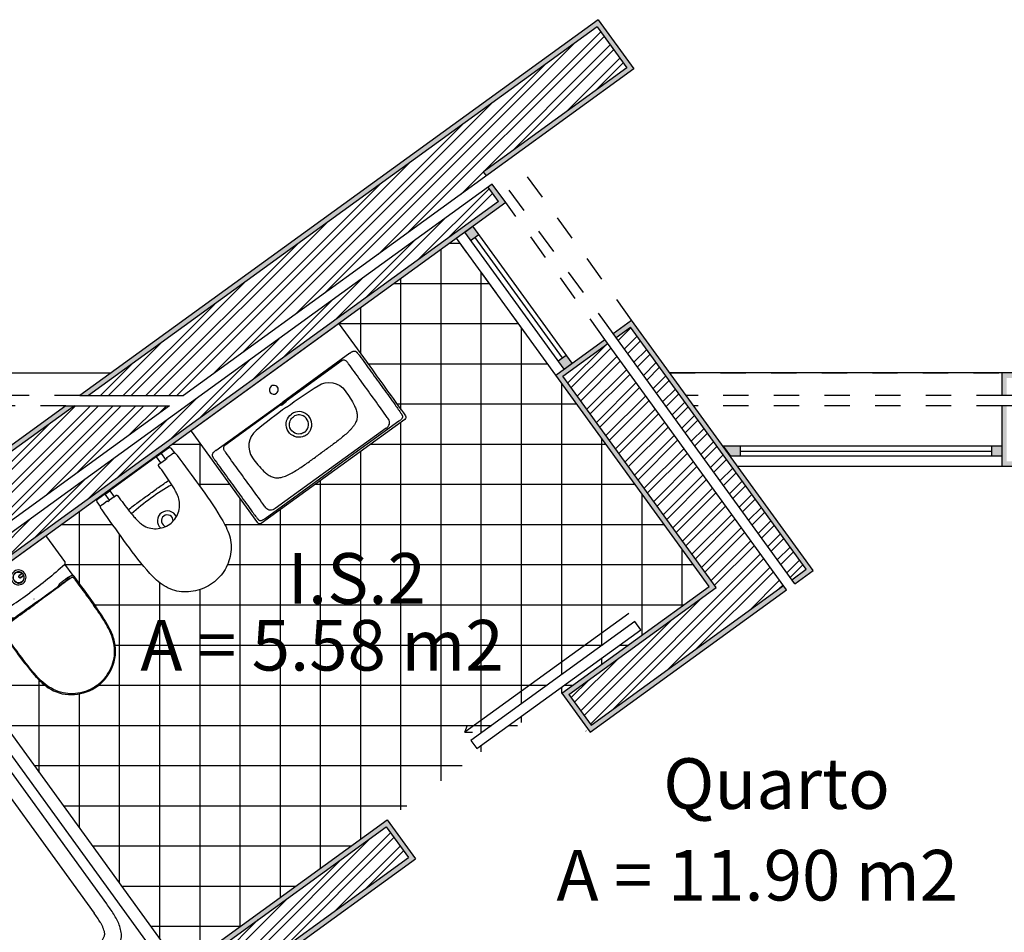
# Model space of a CAD drawing. Units: millimetres. Extents: x 0 to 43.4, y 0 to 27.1.
# Drawn here: x 21.7 to 25.6, y 21.2 to 24.9 of the extents above; entities that cross this region are included whole.
import ezdxf

# ---------------------------------------------------------------- set-up
doc = ezdxf.new("R2010")
doc.units = ezdxf.units.MM
doc.linetypes.add('HIDDEN2', pattern=[4.7625, 3.175, -1.5875])
for name, color, linetype, transparency in [('Hatch', 6, 'Continuous', 0.15), ('Invisibilidades', 1, 'HIDDEN2', 0.5), ('Pavimento', 104, 'Continuous', 0.5)]:
    doc.layers.add(name, color=color, linetype=linetype, transparency=transparency)
for name, color, linetype in [('Janelas 100', 130, 'Continuous'), ('Portas 100', 30, 'Continuous'), ('Sanitarios', 170, 'Continuous'), ('TEXTO', 5, 'Continuous'), ('Vistas', 10, 'Continuous')]:
    doc.layers.add(name, color=color, linetype=linetype)
doc.layers.add('Paredes', color=2, linetype='Continuous', lineweight=30)
doc.styles.get("Standard").update_dxf_attribs({"font": 'arial.ttf'})
pattern_1 = [(0, (0, 0), (0, 6.985), [5.08, -1.905]), (90, (0, 0), (-6.985, 4e-16), [5.08, -1.905])]
pattern_2 = [(45, (0, 0), (-0.04490128, 0.04490128), []), (45, (0, 0.03175), (-0.04490128, 0.04490128), [])]

# ---------------------------------------------------------------- blocks, each defined once
blk = doc.blocks.new('lavatorio casa siza')
at = {"transparency": 33554636}
blk.add_lwpolyline([(-0.0017, 0.8584, -0.198988), (-0.0008, 0.8605, -0.198836), (0.0013, 0.8614), (0.2248, 0.8614, 0.000004), (0.4482, 0.8614, -0.414073), (0.4582, 0.8514), (0.4591, 0.1505, -0.414073), (0.4491, 0.1405), (0.0022, 0.1405, -0.198836), (0.0001, 0.1414, -0.198988), (-0.0008, 0.1435)], format="xyb", close=True, dxfattribs=at)
for points in [[(0.1189, 0.8277, -0.001588), (0.1189, 0.8313, -0.012971), (0.119, 0.8349, -0.017614), (0.1193, 0.8383, -0.030971), (0.12, 0.8416, -0.036905), (0.121, 0.8445, -0.043686), (0.1224, 0.8473, -0.017681), (0.1232, 0.8483, -0.024221), (0.124, 0.8493, -0.021107), (0.1245, 0.8498, -0.035148), (0.1252, 0.8503, -0.047983), (0.1261, 0.8509, -0.015779), (0.1271, 0.8512, -0.008528), (0.128, 0.8516, -0.007855), (0.1289, 0.8518, -0.01578), (0.1308, 0.8523, -0.015209), (0.1327, 0.8527, -0.017643), (0.1353, 0.853, -0.008863), (0.1379, 0.8532, -0.008949), (0.1431, 0.8533, -0.001455), (0.1483, 0.8534, -0.002795), (0.1883, 0.8535, 0.000589), (0.2283, 0.8535)], [(0.2283, 0.8535, 0.000146), (0.3088, 0.8535, -0.001206), (0.3893, 0.8534, 0.00119), (0.4108, 0.8533, -0.016193), (0.4322, 0.8527, -0.007821), (0.4354, 0.8524, -0.023685), (0.4386, 0.8519, -0.020458), (0.4403, 0.8515, -0.029755), (0.442, 0.851, -0.0238), (0.4432, 0.8504, -0.025911), (0.4443, 0.8497, -0.091347), (0.4464, 0.8477, -0.036356), (0.4478, 0.8453)], [(0.4478, 0.8453, -0.060071), (0.4493, 0.8414, -0.030488), (0.45, 0.8373, -0.022996), (0.4503, 0.8326, -0.004923), (0.4503, 0.8278)], [(0.1317, 0.7968, 0.121223), (0.1272, 0.7924, 0.075849), (0.1247, 0.7866)], [(0.2292, 0.7997, -0.000117), (0.1893, 0.7997, 0.001781), (0.1495, 0.7995, -0.000167), (0.1452, 0.7995, 0.007399), (0.1409, 0.7994, 0.056374), (0.1362, 0.7987, 0.068521), (0.1317, 0.7968)], [(0.4432, 0.7709, 0.169804), (0.4372, 0.7906, 0.237466), (0.4198, 0.7994, 0.000675), (0.4108, 0.7994, -0.000063), (0.4017, 0.7994, 0.000083), (0.3155, 0.7995, -0.000015), (0.2292, 0.7997)], [(0.1449, 0.5004, -0.014798), (0.1493, 0.651, -0.396844), (0.2292, 0.7263)], [(0.2292, 0.7263, -0.014536), (0.2638, 0.7253, -0.032265), (0.2981, 0.7211, -0.026983), (0.3151, 0.7169, -0.055242), (0.3312, 0.71, -0.075532), (0.345, 0.6992, -0.070735), (0.3551, 0.6848)], [(0.3551, 0.6848, -0.034463), (0.3596, 0.6742, -0.021596), (0.3629, 0.6631, -0.017038), (0.3654, 0.6518, -0.010955), (0.3672, 0.6403, -0.016099), (0.3696, 0.6172, -0.007943), (0.3709, 0.5939, -0.009431), (0.3718, 0.5472, -0.000305), (0.3718, 0.5004)], [(0.2743, 0.5234, 0.346764), (0.2174, 0.5496, 0.346775), (0.1785, 0.5004)], [(0.1228, 0.507, 0.015519), (0.1225, 0.5037, 0.011381), (0.1224, 0.5004)], [(0.1228, 0.5074, -0.004008), (0.1229, 0.508, -0.004677), (0.123, 0.5087)], [(0.1231, 0.5092, -0.079361), (0.1242, 0.5125, -0.607131), (0.1258, 0.5125, -0.039151), (0.1262, 0.5115, -0.015239), (0.1265, 0.5105, -0.017131), (0.1268, 0.5091, -0.010575), (0.127, 0.5077, -0.020732), (0.1274, 0.504, -0.015214), (0.1275, 0.5004)], [(0.1232, 0.5084, -0.049692), (0.1239, 0.5044, -0.020929), (0.1241, 0.5004)], [(0.1246, 0.5133, -0.148786), (0.1249, 0.5134, -0.122615), (0.1252, 0.5132, -0.05021), (0.1254, 0.5131, -0.028076), (0.1255, 0.5129, -0.02838), (0.1257, 0.5127, -0.016383), (0.1258, 0.5125)], [(0.212, 0.534, 0.13745), (0.1969, 0.5201, 0.139183), (0.1913, 0.5004)], [(0.263, 0.5174, 0.198653), (0.2409, 0.5363, 0.199171), (0.212, 0.534)], [(0.2671, 0.5004, 0.059024), (0.266, 0.5091, 0.058922), (0.263, 0.5174)], [(0.2799, 0.5004, 0.058971), (0.2785, 0.5122, 0.058976), (0.2743, 0.5234)], [(0.1228, 0.4938, -0.015519), (0.1225, 0.4971, -0.011381), (0.1224, 0.5004)], [(0.1228, 0.4933, 0.004008), (0.1229, 0.4927, 0.004677), (0.123, 0.4921)], [(0.1231, 0.4915, 0.079361), (0.1242, 0.4883, 0.607131), (0.1258, 0.4883, 0.039151), (0.1262, 0.4892, 0.015239), (0.1265, 0.4902, 0.017131), (0.1268, 0.4916, 0.010575), (0.127, 0.4931, 0.020732), (0.1274, 0.4967, 0.015214), (0.1275, 0.5004)], [(0.1232, 0.4924, 0.049692), (0.1239, 0.4963, 0.020929), (0.1241, 0.5004)], [(0.1246, 0.4874, 0.148786), (0.1249, 0.4874, 0.122615), (0.1252, 0.4875, 0.05021), (0.1254, 0.4876, 0.028076), (0.1255, 0.4878, 0.02838), (0.1257, 0.488, 0.016383), (0.1258, 0.4883)], [(0.1449, 0.5004, 0.014798), (0.1493, 0.3497, 0.396844), (0.2292, 0.2744)], [(0.2743, 0.4774, -0.346764), (0.2174, 0.4511, -0.346775), (0.1785, 0.5004)], [(0.212, 0.4667, -0.13745), (0.1969, 0.4806, -0.139183), (0.1913, 0.5004)], [(0.263, 0.4833, -0.198653), (0.2409, 0.4645, -0.199171), (0.212, 0.4667)], [(0.2671, 0.5004, -0.059024), (0.266, 0.4916, -0.058922), (0.263, 0.4833)], [(0.2799, 0.5004, -0.058971), (0.2785, 0.4885, -0.058976), (0.2743, 0.4774)], [(0.3551, 0.316, 0.034463), (0.3596, 0.3266, 0.021596), (0.3629, 0.3376, 0.017038), (0.3654, 0.349, 0.010955), (0.3672, 0.3604, 0.016099), (0.3696, 0.3836, 0.007943), (0.3709, 0.4068, 0.009431), (0.3718, 0.4536, 0.000305), (0.3718, 0.5004)], [(0.2292, 0.2744, 0.014536), (0.2638, 0.2754, 0.032265), (0.2981, 0.2796, 0.026983), (0.3151, 0.2838, 0.055242), (0.3312, 0.2907, 0.075532), (0.345, 0.3016, 0.070735), (0.3551, 0.316)], [(0.1317, 0.2039, -0.121223), (0.1272, 0.2083, -0.075849), (0.1247, 0.2142)], [(0.2292, 0.2011, 0.000117), (0.1893, 0.2011, -0.001781), (0.1495, 0.2012, 0.000167), (0.1452, 0.2012, -0.007399), (0.1409, 0.2013, -0.056374), (0.1362, 0.202, -0.068521), (0.1317, 0.2039)], [(0.4432, 0.2299, -0.169804), (0.4372, 0.2102, -0.237466), (0.4198, 0.2014, -0.000675), (0.4108, 0.2013, 0.000063), (0.4017, 0.2013, -0.000083), (0.3155, 0.2012, 0.000015), (0.2292, 0.2011)], [(0.1197, 0.1743, 0.001588), (0.1198, 0.1707, 0.012971), (0.1199, 0.1671, 0.017614), (0.1202, 0.1637, 0.030971), (0.1208, 0.1604, 0.036905), (0.1219, 0.1574, 0.043686), (0.1233, 0.1547, 0.017681), (0.124, 0.1537, 0.024221), (0.1248, 0.1527, 0.021107), (0.1254, 0.1521, 0.035148), (0.1261, 0.1516, 0.047983), (0.127, 0.1511, 0.015779), (0.128, 0.1507, 0.008528), (0.1289, 0.1504, 0.007855), (0.1298, 0.1501, 0.01578), (0.1317, 0.1496, 0.015209), (0.1336, 0.1493, 0.017643), (0.1362, 0.149, 0.008863), (0.1387, 0.1488, 0.008949), (0.144, 0.1486, 0.001455), (0.1492, 0.1486, 0.002795), (0.1892, 0.1484, -0.000589), (0.2292, 0.1485)], [(0.2292, 0.1485, -0.000146), (0.3097, 0.1485, 0.001206), (0.3902, 0.1486, -0.00119), (0.4117, 0.1486, 0.016193), (0.4331, 0.1493, 0.007821), (0.4363, 0.1496, 0.023685), (0.4395, 0.15, 0.020458), (0.4412, 0.1504, 0.029755), (0.4428, 0.151, 0.0238), (0.4441, 0.1516, 0.025911), (0.4452, 0.1523, 0.091347), (0.4472, 0.1542, 0.036356), (0.4487, 0.1566)], [(0.4487, 0.1566, 0.060071), (0.4501, 0.1606, 0.030488), (0.4508, 0.1647, 0.022996), (0.4511, 0.1694, 0.004923), (0.4512, 0.1742)]]:
    blk.add_lwpolyline(points, format="xyb", dxfattribs=at)
for points in [[(0.1189, 0.8277), (0.1199, 0.5004)], [(0.4503, 0.8278), (0.4512, 0.5004)], [(0.1247, 0.7866), (0.1247, 0.5133)], [(0.4432, 0.7709), (0.4432, 0.2299)], [(0.1197, 0.1743), (0.1199, 0.5004)], [(0.1247, 0.4874), (0.1247, 0.2142)], [(0.4512, 0.1742), (0.4512, 0.5004)]]:
    blk.add_lwpolyline(points, dxfattribs=at)
at = {"transparency": 33554636, "extrusion": (0.025123, 0, 0.999684)}
blk.add_lwpolyline([(0.5004, -0.0775, 1), (0.5004, -0.0425, 1)], format="xyb", close=True, dxfattribs=at)
blk = doc.blocks.new('banheira casa siza 2')
at = {"transparency": 33554636}
for points in [[(0.7522, 1.7006, 0.198923), (0.7516, 1.702, 0.198905), (0.7502, 1.7026, -0.056976), (0.7502, 1.7026, -0.064232), (0.7502, 1.7026), (0.0042, 1.7026, 0.414214), (0.0022, 1.7006), (0.0022, 0.0046, 0.414214), (0.0042, 0.0026), (0.7502, 0.0026, -0.064232), (0.7502, 0.0026, -0.056976), (0.7502, 0.0026, 0.198905), (0.7516, 0.0032, 0.198923), (0.7522, 0.0046, 0.063143), (0.7522, 0.0046, 0.050827), (0.7522, 0.0046, 0.04917), (0.7522, 0.0046, 0.030862), (0.7522, 0.0046, 0.030724), (0.7522, 0.0046, 0.018897), (0.7522, 0.0046, 0.019078), (0.7522, 0.0046, 0.012379), (0.7522, 0.0046)], [(0.3553, 0.8526, 1), (0.4492, 0.8526, 1)], [(0.3672, 0.8526, 1), (0.4372, 0.8526, 1)]]:
    blk.add_lwpolyline(points, format="xyb", close=True, dxfattribs=at)
for points in [[(0.1019, 1.5576, -0.222055), (0.134, 1.6253, -0.173857), (0.2072, 1.6518)], [(0.2072, 1.6518, -0.000791), (0.3047, 1.6519, 0.000042), (0.4022, 1.6519)], [(0.4022, 1.6519, -0.000009), (0.4997, 1.6519, -0.000636), (0.5972, 1.6518)], [(0.5972, 1.6518, -0.003418), (0.6109, 1.6516, -0.014717), (0.6245, 1.651, -0.020075), (0.638, 1.6495, -0.03252), (0.6513, 1.6465, -0.090716), (0.6755, 1.6343, -0.113491), (0.6928, 1.6137)], [(0.6928, 1.6137, -0.050322), (0.698, 1.6003, -0.033234), (0.7009, 1.5863, -0.02512), (0.7021, 1.572, -0.007374), (0.7024, 1.5576)], [(0.1017, 1.4694, -0.00027), (0.1018, 1.5135, -0.001025), (0.1019, 1.5576)], [(0.4022, 1.5103, 0.001657), (0.3536, 1.5101, 0.015821), (0.3051, 1.5082, 0.02373), (0.2568, 1.5025, 0.058683), (0.2103, 1.4891, 0.057045), (0.1891, 1.4772, 0.060527), (0.1714, 1.4607, 0.067577), (0.1584, 1.4403, 0.039368), (0.15, 1.4176, 0.034513), (0.1451, 1.3938, 0.017906), (0.1427, 1.3697, 0.012776), (0.1417, 1.3454, 0.004098), (0.1416, 1.3211)], [(0.4022, 1.5103, -0.001655), (0.4508, 1.5101, -0.015822), (0.4994, 1.5082, -0.023735), (0.5477, 1.5025, -0.058677), (0.5942, 1.4891, -0.057045), (0.6153, 1.4772, -0.060526), (0.6331, 1.4607, -0.067575), (0.646, 1.4403, -0.039368), (0.6544, 1.4176, -0.034512), (0.6594, 1.3938, -0.017902), (0.6618, 1.3697, -0.012782), (0.6628, 1.3454, -0.004117), (0.6629, 1.3211)], [(0.23, 1.422, -0.072529), (0.2712, 1.4359, -0.029064), (0.3147, 1.4413, -0.014677), (0.3584, 1.4429, -0.001676), (0.4022, 1.4431)], [(0.4022, 1.4431, -0.002125), (0.4513, 1.4429, -0.01941), (0.5002, 1.4405, -0.014189), (0.5246, 1.4377, -0.034719), (0.5485, 1.4326, -0.022219), (0.5601, 1.4286, -0.01508), (0.5714, 1.4239, -0.01203), (0.5769, 1.4212, -0.055354), (0.582, 1.4178, -0.053605), (0.5862, 1.4134, -0.046321), (0.5894, 1.4082)], [(0.2032, 1.3211, -0.007246), (0.2036, 1.3485, -0.027645), (0.2059, 1.3758, -0.055018), (0.2127, 1.4026, -0.187337), (0.23, 1.422)], [(0.5894, 1.4082, -0.041013), (0.5936, 1.398, -0.022843), (0.5965, 1.3873, -0.018965), (0.5985, 1.3764, -0.012487), (0.5997, 1.3654, -0.017122), (0.601, 1.3433, -0.005551), (0.6012, 1.3211)], [(0.4022, 0.8176, -1), (0.4022, 0.8876)], [(0.4022, 0.8876, -1), (0.4022, 0.8176)], [(0.4022, 0.195, -0.001657), (0.3536, 0.1952, -0.015821), (0.3051, 0.197, -0.02373), (0.2568, 0.2027, -0.058683), (0.2103, 0.2162, -0.057045), (0.1891, 0.2281, -0.060527), (0.1714, 0.2446, -0.067577), (0.1584, 0.2649, -0.039368), (0.15, 0.2877, -0.034513), (0.1451, 0.3114, -0.017906), (0.1427, 0.3356, -0.012776), (0.1417, 0.3599, -0.004098), (0.1416, 0.3842)], [(0.2032, 0.3842, 0.007246), (0.2036, 0.3568, 0.027645), (0.2059, 0.3295, 0.055018), (0.2127, 0.3026, 0.187337), (0.23, 0.2833)], [(0.4022, 0.195, 0.001655), (0.4508, 0.1952, 0.015819), (0.4993, 0.197, 0.023733), (0.5477, 0.2027, 0.058611), (0.5942, 0.2162, 0.057162), (0.6153, 0.2281, 0.060443), (0.6331, 0.2446, 0.067615), (0.646, 0.2649, 0.03939), (0.6544, 0.2877, 0.034483), (0.6594, 0.3114, 0.017907), (0.6618, 0.3356, 0.012782), (0.6628, 0.3599, 0.004117), (0.6629, 0.3842)], [(0.5894, 0.297, 0.041013), (0.5936, 0.3073, 0.022843), (0.5965, 0.318, 0.018965), (0.5985, 0.3289, 0.012487), (0.5997, 0.3399, 0.017122), (0.601, 0.362, 0.005551), (0.6012, 0.3842)], [(0.23, 0.2833, 0.072529), (0.2712, 0.2693, 0.029064), (0.3147, 0.2639, 0.014677), (0.3584, 0.2624, 0.001676), (0.4022, 0.2622)], [(0.4022, 0.2622, 0.002125), (0.4513, 0.2624, 0.01941), (0.5002, 0.2647, 0.014189), (0.5246, 0.2675, 0.034719), (0.5485, 0.2727, 0.022219), (0.5601, 0.2766, 0.01508), (0.5714, 0.2814, 0.01203), (0.5769, 0.2841, 0.055354), (0.582, 0.2875, 0.053605), (0.5862, 0.2919, 0.046321), (0.5894, 0.297)], [(0.1019, 0.1476, 0.222055), (0.134, 0.0799, 0.173857), (0.2072, 0.0535)], [(0.6928, 0.0916, 0.050322), (0.698, 0.105, 0.033234), (0.7009, 0.119, 0.02512), (0.7021, 0.1333, 0.007374), (0.7024, 0.1476)], [(0.5972, 0.0535, 0.003418), (0.6109, 0.0536, 0.014717), (0.6245, 0.0542, 0.020075), (0.638, 0.0558, 0.03252), (0.6513, 0.0588, 0.090716), (0.6755, 0.071, 0.113491), (0.6928, 0.0916)], [(0.2072, 0.0535, 0.000791), (0.3047, 0.0534, -0.000042), (0.4022, 0.0534)], [(0.4022, 0.0534, 0.000009), (0.4997, 0.0534, 0.000636), (0.5972, 0.0535)]]:
    blk.add_lwpolyline(points, format="xyb", dxfattribs=at)
for points in [[(0.7024, 1.5576), (0.7024, 0.1476)], [(0.1019, 0.1476), (0.1017, 1.4694)], [(0.1416, 1.3211), (0.1416, 0.3842)], [(0.2032, 1.3211), (0.2032, 0.3842)], [(0.6012, 1.3211), (0.6012, 0.3842)], [(0.6629, 0.3842), (0.6629, 1.3211)]]:
    blk.add_lwpolyline(points, dxfattribs=at)
blk = doc.blocks.new('sanita casa siza 2')
at = {"transparency": 33554636}
for points in [[(0.1906, 0.3663), (0.1352, 0.3663, 0.012292), (0.135, 0.3668, 0.012387), (0.1347, 0.3672, 0.138293), (0.1311, 0.3712, 0.138326), (0.1258, 0.3727), (0.005, 0.3727, 0.198919), (0.0015, 0.3712, 0.198906), (0, 0.3677), (0, 0.0059, 0.198906), (0.0015, 0.0024, 0.198919), (0.005, 0.0009), (0.1258, 0.0009, 0.138326), (0.1311, 0.0024, 0.138293), (0.1347, 0.0064, 0.012387), (0.135, 0.0068, 0.012292), (0.1352, 0.0073), (0.1909, 0.0071, 0.056076), (0.1931, 0.0063, 0.025017), (0.1955, 0.0058, 0.023304), (0.1978, 0.0056, 0.009914), (0.2002, 0.0055), (0.305, 0.0055, 0.019063), (0.4096, 0.0094, 0.009429), (0.434, 0.0117, 0.019078), (0.4583, 0.0154, 0.025591), (0.482, 0.0213, 0.034796), (0.5048, 0.0299, 0.148791), (0.5766, 0.0937, 0.138079), (0.6028, 0.1868, 0.152125), (0.5716, 0.2871, 0.160301), (0.4883, 0.3503, 0.032852), (0.4626, 0.3573, 0.019061), (0.4363, 0.3616, 0.012562), (0.4098, 0.3642, 0.006028), (0.3831, 0.3658, 0.012218), (0.2917, 0.3681, 0.000341), (0.2002, 0.3681, 0.009914), (0.1978, 0.368, 0.023304), (0.1955, 0.3678, 0.025017), (0.1931, 0.3673, 0.056076), (0.1909, 0.3665, 0.004542), (0.1908, 0.3664, 0.004847), (0.1906, 0.3663)], [(0.1352, 0.3661, -0.030607), (0.1356, 0.365, -0.030608), (0.1358, 0.3638)], [(0.1358, 0.3638, -0.013856), (0.1431, 0.2754, -0.013858), (0.1456, 0.1868)], [(0.1358, 0.3638, -0.013856), (0.1431, 0.2754, -0.013858), (0.1456, 0.1868)], [(0.1856, 0.348, -0.000916), (0.1857, 0.3529, -0.031366), (0.186, 0.3579, -0.030253), (0.1865, 0.3603, -0.049806), (0.1873, 0.3626, -0.061204), (0.1887, 0.3647, -0.090295), (0.1906, 0.3663)], [(0.1974, 0.362, 0.068254), (0.196, 0.361, 0.063681), (0.1948, 0.3596, 0.059222), (0.1941, 0.3581, 0.040426), (0.1936, 0.3564, 0.037509), (0.1933, 0.3529, 0.008782), (0.1933, 0.3494)], [(0.2111, 0.3637, 0.00169), (0.2076, 0.3637, 0.017225), (0.2042, 0.3635, 0.009778), (0.2024, 0.3633, 0.016906), (0.2007, 0.3631, 0.025107), (0.199, 0.3626, 0.045062), (0.1974, 0.362)], [(0.5804, 0.266, 0.125621), (0.5287, 0.3248, 0.105269), (0.4555, 0.3549, 0.026303), (0.416, 0.36, 0.008375), (0.3761, 0.3623, 0.010658), (0.2936, 0.364, 0.000898), (0.2111, 0.3637)], [(0.185, 0.3328, -0.078341), (0.185, 0.3331, -0.093068), (0.1852, 0.3334, -0.092974), (0.1854, 0.3336, -0.061466), (0.1857, 0.3337, -0.043668), (0.1861, 0.3338, -0.019875), (0.1864, 0.3338, -0.010973), (0.1867, 0.3338, 0.001322), (0.1871, 0.3338, 0.006661), (0.1884, 0.3338, -0.003636), (0.1897, 0.3339)], [(0.1853, 0.3013, 0.000283), (0.1853, 0.3083, 0.000184), (0.1852, 0.3153, 0.000495), (0.1851, 0.324, 0.001716), (0.185, 0.3328)], [(0.1902, 0.3492, -0.013105), (0.1917, 0.3493, -0.005612), (0.1933, 0.3494)], [(0.1912, 0.1868, 0.001626), (0.191, 0.268, 0.001634), (0.1902, 0.3492)], [(0.1902, 0.3492, -0.030442), (0.1902, 0.3492, -0.027847), (0.1902, 0.3492)], [(0.1933, 0.3494, -0.001648), (0.1941, 0.2681, -0.00164), (0.1943, 0.1868)], [(0.5992, 0.1868, 0.057519), (0.5945, 0.2275, 0.060421), (0.5804, 0.266)], [(0.0645, 0.2066, 0.236651), (0.0643, 0.207, 0.236595), (0.0638, 0.2071)], [(0.0651, 0.207, -0.138294), (0.0652, 0.2072, -0.138278), (0.0653, 0.2073)], [(0.0653, 0.2073, -0.031217), (0.0653, 0.2073, -0.03122), (0.0654, 0.2073)], [(0.0654, 0.2073, -0.05525), (0.07, 0.2078, -0.05525), (0.0746, 0.2073)], [(0.0746, 0.2073, -0.170382), (0.0748, 0.2072, -0.170382), (0.0748, 0.207)], [(0.0758, 0.207, 0.137722), (0.0756, 0.2069, 0.137098), (0.0755, 0.2066)], [(0.0761, 0.2071, 0.096697), (0.076, 0.2071, 0.095195), (0.0758, 0.207)], [(0.0724, 0.1885, 0.137411), (0.0746, 0.1904, 0.137411), (0.0754, 0.1932)], [(0.1358, 0.0098, 0.013856), (0.1431, 0.0982, 0.013858), (0.1456, 0.1868)], [(0.1358, 0.0098, 0.013856), (0.1431, 0.0982, 0.013858), (0.1456, 0.1868)], [(0.1912, 0.1868, -0.001626), (0.191, 0.1056, -0.001634), (0.1902, 0.0243)], [(0.1933, 0.0242, 0.001648), (0.1941, 0.1055, 0.00164), (0.1943, 0.1868)], [(0.5992, 0.1868, -0.057519), (0.5945, 0.1461, -0.060421), (0.5804, 0.1076)], [(0.5804, 0.1076, -0.125621), (0.5287, 0.0487, -0.105269), (0.4555, 0.0187, -0.026303), (0.416, 0.0136, -0.008375), (0.3761, 0.0113, -0.010658), (0.2936, 0.0096, -0.000898), (0.2111, 0.0099)], [(0.1853, 0.0723, -0.000283), (0.1853, 0.0653, -0.000184), (0.1852, 0.0583, -0.000495), (0.1851, 0.0495, -0.001716), (0.185, 0.0408)], [(0.185, 0.0408, 0.078341), (0.185, 0.0405, 0.093068), (0.1852, 0.0402, 0.092974), (0.1854, 0.04, 0.061466), (0.1857, 0.0398, 0.043668), (0.1861, 0.0398, 0.019875), (0.1864, 0.0397, 0.010973), (0.1867, 0.0397, -0.001322), (0.1871, 0.0397, -0.006661), (0.1884, 0.0397, 0.003636), (0.1897, 0.0397)], [(0.1352, 0.0074, 0.030607), (0.1356, 0.0086, 0.030608), (0.1358, 0.0098)], [(0.1856, 0.0256, 0.000916), (0.1857, 0.0206, 0.031366), (0.186, 0.0157, 0.030253), (0.1865, 0.0133, 0.049806), (0.1873, 0.0109, 0.061204), (0.1887, 0.0089, 0.090295), (0.1906, 0.0073)], [(0.1902, 0.0243, 0.013105), (0.1917, 0.0242, 0.005612), (0.1933, 0.0242)], [(0.1902, 0.0243, 0.030442), (0.1902, 0.0243, 0.027847), (0.1902, 0.0243)], [(0.1906, 0.0073, 0.004847), (0.1908, 0.0072, 0.004542), (0.1909, 0.0071)], [(0.1974, 0.0116, -0.068254), (0.196, 0.0126, -0.063681), (0.1948, 0.0139, -0.059222), (0.1941, 0.0155, -0.040426), (0.1936, 0.0172, -0.037509), (0.1933, 0.0207, -0.008782), (0.1933, 0.0242)], [(0.2111, 0.0099, -0.00169), (0.2076, 0.0099, -0.017225), (0.2042, 0.0101, -0.009778), (0.2024, 0.0102, -0.016906), (0.2007, 0.0105, -0.025107), (0.199, 0.0109, -0.045062), (0.1974, 0.0116)]]:
    blk.add_lwpolyline(points, format="xyb", dxfattribs=at)
for points in [[(0.1358, 0.3638), (0.1358, 0.3638), (0.1358, 0.3638)], [(0.185, 0.3328), (0.185, 0.3328), (0.185, 0.3328), (0.185, 0.3328), (0.185, 0.3328), (0.185, 0.3328), (0.185, 0.3328), (0.185, 0.3328), (0.185, 0.3328)], [(0.185, 0.3328), (0.185, 0.3328), (0.185, 0.3328)], [(0.1856, 0.348), (0.1856, 0.3412), (0.1856, 0.3345)], [(0.1853, 0.3013), (0.1853, 0.3013), (0.1853, 0.3013)], [(0.1853, 0.3013), (0.1906, 0.2926)], [(0.0646, 0.1932), (0.0645, 0.2066)], [(0.0651, 0.207), (0.0651, 0.1933)], [(0.0663, 0.2085), (0.0663, 0.2085), (0.0663, 0.2085)], [(0.07, 0.2091), (0.07, 0.2091), (0.07, 0.2091)], [(0.0737, 0.2085), (0.0737, 0.2085), (0.0737, 0.2085)], [(0.0748, 0.1933), (0.0748, 0.207)], [(0.0755, 0.2066), (0.0754, 0.1932)], [(0.0406, 0.1868), (0.0406, 0.1868), (0.0406, 0.1868)], [(0.0411, 0.1868), (0.0411, 0.1868), (0.0411, 0.1868)], [(0.048, 0.1882), (0.048, 0.1882), (0.048, 0.1882)], [(0.048, 0.1854), (0.048, 0.1854), (0.048, 0.1854)], [(0.092, 0.1882), (0.092, 0.1882), (0.092, 0.1882)], [(0.092, 0.1854), (0.092, 0.1854), (0.092, 0.1854)], [(0.1758, 0.1868), (0.1756, 0.1868)], [(0.1758, 0.1868), (0.1756, 0.1868)], [(0.1853, 0.0723), (0.1906, 0.081)], [(0.185, 0.0408), (0.185, 0.0408), (0.185, 0.0408), (0.185, 0.0408), (0.185, 0.0408), (0.185, 0.0408), (0.185, 0.0408), (0.185, 0.0408), (0.185, 0.0408)], [(0.185, 0.0408), (0.185, 0.0408), (0.185, 0.0408)], [(0.1853, 0.0723), (0.1853, 0.0723), (0.1853, 0.0723)], [(0.1856, 0.0256), (0.1856, 0.0323), (0.1856, 0.0391)]]:
    blk.add_lwpolyline(points, dxfattribs=at)
for points in [[(0.0405, 0.1868, 1), (0.0995, 0.1868, 1)], [(0.0926, 0.1868, 1), (0.0476, 0.1868, 1)]]:
    blk.add_lwpolyline(points, format="xyb", close=True, dxfattribs=at)
at = {"transparency": 33554636, "extrusion": (0, 0, -1)}
for centre, radius, start, end in [((-0.07, 0.1868), 0.0212, 243, 73.0821), ((-0.07, 0.1868), 0.0212, 106.8531, 243), ((-0.07, 0.1933), 0.00484, 180, 0)]:
    blk.add_arc(centre, radius, start, end, dxfattribs=at)
at = {"transparency": 33554636}
blk.add_arc((0.07, 0.1933), 0.00542, 180.4075, 297, dxfattribs=at)
blk = doc.blocks.new('bide casa siza')
at = {"transparency": 33554636}
blk.add_lwpolyline([(0.5349, 0.1849, -0.102076), (0.5202, 0.113, -0.107232), (0.4777, 0.0534, -0.060549), (0.4477, 0.0322, -0.051407), (0.4136, 0.0181, -0.037029), (0.3777, 0.0102, -0.015901), (0.341, 0.0061, -0.022475), (0.1935, 0.0011, 0.002955), (0.0458, 0.002, -0.000121), (0.0447, 0.002, -0.000937), (0.0436, 0.002, -0.007503), (0.0402, 0.002, -0.033308), (0.0368, 0.0024, -0.026983), (0.0352, 0.0027, -0.046658), (0.0336, 0.0034, -0.05769), (0.0322, 0.0043, -0.06556), (0.031, 0.0055), (0.0081, 0.0055, -0.414214), (0.0011, 0.0125), (0.0011, 0.0484), (-0.0013, 0.0484), (-0.0013, 0.0714), (0.0011, 0.0714), (0.0011, 0.2984), (-0.0013, 0.2984), (-0.0013, 0.3214), (0.0011, 0.3214), (0.0011, 0.3575, -0.414214), (0.0081, 0.3645), (0.0312, 0.3645, -0.064523), (0.0324, 0.3657, -0.053673), (0.0338, 0.3665, -0.04314), (0.0354, 0.3671, -0.02502), (0.037, 0.3674, -0.031178), (0.0403, 0.3677, -0.007301), (0.0436, 0.3678, -0.000937), (0.0447, 0.3678, -0.000121), (0.0458, 0.3678, 0.002955), (0.1935, 0.3686, -0.022475), (0.341, 0.3636, -0.015901), (0.3777, 0.3596, -0.037029), (0.4136, 0.3517, -0.051407), (0.4477, 0.3376, -0.060549), (0.4777, 0.3163, -0.107232), (0.5202, 0.2567, -0.102076), (0.5349, 0.1849)], format="xyb", close=True, dxfattribs=at)
for points in [[(0.0029, 0.3214), (0.0319, 0.3214), (0.0319, 0.3295), (0.0319, 0.3295), (0.0319, 0.3295), (0.0292, 0.3297), (0.0292, 0.3297), (0.0292, 0.3297), (0.0292, 0.3297), (0.0292, 0.3297, -0.003611), (0.0292, 0.3297, -0.004231), (0.0292, 0.3297, -0.009817), (0.0292, 0.3297, -0.012133), (0.0292, 0.3297, -0.038618), (0.0291, 0.3297, -0.036672), (0.0291, 0.3297, -0.022673), (0.029, 0.3298, -0.0205), (0.029, 0.3298, -0.087772), (0.0289, 0.33, -0.061012), (0.0288, 0.3302, -0.025826), (0.0288, 0.3303, -0.022542), (0.0288, 0.3304), (0.0291, 0.3532, -0.001987), (0.0291, 0.3561, -0.022053), (0.0293, 0.359, -0.017785), (0.0296, 0.3605, -0.029948), (0.0299, 0.3619, -0.037547), (0.0305, 0.3633, -0.05303), (0.0312, 0.3645)], [(0.0029, 0.0714), (0.0316, 0.0714), (0.0313, 0.0789, -0.024618), (0.0314, 0.0795, -0.024855), (0.0314, 0.0801, -0.012515), (0.0315, 0.0804, -0.012565), (0.0315, 0.0806, -0.012702), (0.0316, 0.0809, -0.012744), (0.0317, 0.0812, -0.025388), (0.032, 0.0818, -0.025485), (0.0323, 0.0823, -0.012873), (0.0324, 0.0825, -0.012878), (0.0326, 0.0828, -0.012819), (0.0328, 0.083, -0.01281), (0.033, 0.0832, -0.025529), (0.0334, 0.0836, -0.025416), (0.0339, 0.084, -0.025283), (0.0344, 0.0843, -0.025085), (0.0349, 0.0845, -0.012432), (0.0352, 0.0846, -0.012373), (0.0355, 0.0847, -0.012396), (0.0358, 0.0848, -0.012332), (0.0361, 0.0849, -0.024965), (0.0367, 0.085, -0.025266), (0.0373, 0.085, 0.002196), (0.0751, 0.0852, 0.00854), (0.1129, 0.0862, 0.006218), (0.1318, 0.0873, 0.011169), (0.1507, 0.089, 0.007291), (0.1601, 0.0902, 0.011625), (0.1694, 0.0917, 0.014835), (0.1786, 0.0938, 0.031699), (0.1877, 0.0967, 0.152272), (0.231, 0.1316, 0.146044), (0.2476, 0.1849, 0.146044), (0.231, 0.2382, 0.152272), (0.1877, 0.273, 0.031699), (0.1786, 0.2759, 0.014835), (0.1694, 0.278, 0.011625), (0.1601, 0.2796, 0.007291), (0.1507, 0.2808, 0.011169), (0.1318, 0.2825, 0.006218), (0.1129, 0.2835, 0.00854), (0.0751, 0.2846, 0.002196), (0.0373, 0.2848, -0.025266), (0.0367, 0.2848, -0.024965), (0.0361, 0.2849, -0.012332), (0.0358, 0.2849, -0.012396), (0.0355, 0.285, -0.012373), (0.0352, 0.2851, -0.012432), (0.0349, 0.2852, -0.025085), (0.0344, 0.2855, -0.025283), (0.0339, 0.2858, -0.025416), (0.0334, 0.2861, -0.025529), (0.033, 0.2865, -0.01281), (0.0328, 0.2867, -0.012819), (0.0326, 0.287, -0.012878), (0.0324, 0.2872, -0.012873), (0.0323, 0.2875, -0.025485), (0.032, 0.288, -0.025388), (0.0317, 0.2885, -0.012744), (0.0316, 0.2888, -0.012702), (0.0315, 0.2891, -0.012565), (0.0315, 0.2894, -0.012515), (0.0314, 0.2897, -0.024855), (0.0314, 0.2903, -0.024618), (0.0313, 0.2908), (0.0316, 0.2984), (0.0029, 0.2984)], [(0.1066, 0.086, -0.021342), (0.1046, 0.1354, 0.000693), (0.1047, 0.185, 0.000678), (0.1046, 0.2344, -0.02112), (0.1065, 0.2838)], [(0.1266, 0.2828, 0.026451), (0.1214, 0.1849, 0.026613), (0.1266, 0.087)], [(0.2395, 0.2232, 0.478601), (0.1922, 0.1849, 0.478601), (0.2396, 0.1469)], [(0.2458, 0.2031, 0.630334), (0.2083, 0.185, 0.630334), (0.2459, 0.1672)], [(0.031, 0.0055, -0.048866), (0.0303, 0.0068, -0.03387), (0.0298, 0.0081, -0.026988), (0.0295, 0.0095, -0.016175), (0.0293, 0.0109, -0.020171), (0.0291, 0.0137, -0.001875), (0.0291, 0.0166), (0.0288, 0.0394, -0.022542), (0.0288, 0.0395, -0.025826), (0.0288, 0.0396, -0.061012), (0.0289, 0.0398, -0.087772), (0.029, 0.0399, -0.0205), (0.029, 0.04, -0.022673), (0.0291, 0.04, -0.036672), (0.0291, 0.04, -0.038618), (0.0292, 0.04, -0.012133), (0.0292, 0.0401, -0.009817), (0.0292, 0.0401, -0.004231), (0.0292, 0.0401, -0.003611), (0.0292, 0.0401), (0.0292, 0.0401), (0.0292, 0.0401), (0.0292, 0.0401), (0.0292, 0.0401), (0.0319, 0.0402), (0.0319, 0.0402), (0.0319, 0.0484), (0.0029, 0.0484)]]:
    blk.add_lwpolyline(points, format="xyb", dxfattribs=at)
for points in [[(0.0029, 0.3214), (0.0029, 0.2984)], [(0.0316, 0.2984), (0.0319, 0.3214)], [(0.0319, 0.3295), (0.0319, 0.3295), (0.0319, 0.3295), (0.0319, 0.3295), (0.0319, 0.3295)], [(0.0029, 0.0484), (0.0029, 0.0714)], [(0.0316, 0.0714), (0.0319, 0.0484)], [(0.0319, 0.0402), (0.0319, 0.0402), (0.0319, 0.0402), (0.0319, 0.0402), (0.0319, 0.0402)]]:
    blk.add_lwpolyline(points, dxfattribs=at)

msp = doc.modelspace()

# ---------------------------------------------------------------- hatches: boundary and pattern name
at = {"layer": 'Hatch', "ltscale": 0.02, "transparency": 33554636}
h = msp.add_hatch(dxfattribs=at)
h.set_pattern_fill('STEEL', color=256, scale=0.02)
h.set_pattern_definition(pattern_2)
h.paths.add_polyline_path([(10.9585, 17.8976), (12.8326, 18.0459), (12.8153, 18.2652), (11.1631, 18.1344, -0.287803), (13.6732, 22.552), (14.7229, 23.0757), (14.6467, 23.2835), (13.575, 22.749, 0.300549)])
h.paths.add_polyline_path([(10.8598, 17.7794), (12.9731, 17.9466), (12.9692, 17.9965), (12.8573, 17.9876), (12.8557, 18.0076), (10.9223, 17.8546, -0.302757), (13.5571, 22.7848), (14.6328, 23.3213), (14.6086, 23.3875), (13.5259, 22.8475, 0.306544)])
h.paths.add_polyline_path([(16.7955, 19.4512), (16.9258, 19.5457), (16.0428, 22.9288), (15.8977, 22.8909)])
h.paths.add_polyline_path([(14.6518, 19.1814), (13.0057, 21.4514), (12.8843, 21.3633), (14.6184, 18.9719), (15.7621, 19.8013), (15.8283, 19.6207), (15.9593, 19.6992), (15.8346, 20.0391)])
h.paths.add_polyline_path([(19.03, 21.0716), (19.6288, 20.2458), (19.7502, 20.3339), (19.1514, 21.1596), (20.4513, 22.1022), (20.4924, 22.0455), (22.2628, 23.3293), (21.888, 23.3293), (17.6, 20.2199), (17.6255, 20.0531)])
h.paths.add_polyline_path([(15.6345, 23.8992), (15.6526, 23.8299), (16.9116, 24.4579), (16.9004, 24.5306)])
h.paths.add_polyline_path([(15.6629, 23.7904), (15.7197, 23.5728), (16.9531, 24.188), (16.918, 24.4163)])
h.paths.add_polyline_path([(17.1145, 23.4393), (17.1145, 23.3693), (19.4793, 23.3693), (19.4793, 23.4393)])
h.paths.add_polyline_path([(19.4793, 23.1093), (19.4793, 23.3293), (17.0945, 23.3293), (17.0945, 23.3093), (16.9657, 23.3093), (16.9657, 23.1093)])
h.paths.add_polyline_path([(23.515, 24.2373), (23.5032, 24.2535), (24.0701, 24.6646), (23.9527, 24.8265), (21.9432, 23.3693), (22.318, 23.3693)])
at = {"layer": 'Hatch', "ltscale": 0.025, "transparency": 33554648}
h = msp.add_hatch(dxfattribs=at)
h.set_pattern_fill('AR-SAND', color=256, scale=0.0003)
h.paths.add_polyline_path([(23.9527, 24.8265), (24.0701, 24.6646), (23.5032, 24.2535), (23.515, 24.2373), (24.0981, 24.6602), (23.9572, 24.8545), (21.9091, 23.3693), (21.9432, 23.3693)])
h = msp.add_hatch(dxfattribs=at)
h.set_pattern_fill('AR-SAND', color=256, scale=0.0003)
h.paths.add_polyline_path([(23.235, 21.5391), (23.1235, 21.693), (21.7043, 20.6639), (20.7063, 22.0401), (23.5913, 24.1321), (23.5385, 24.205), (23.5223, 24.1932), (23.5634, 24.1365), (20.6784, 22.0446), (21.6999, 20.6359), (23.1191, 21.665), (23.2071, 21.5436), (20.2452, 19.3958), (20.1571, 19.5172), (21.5784, 20.5479), (20.5159, 22.0132), (20.4997, 22.0014), (21.5505, 20.5523), (20.1292, 19.5217), (20.2407, 19.3679)])
h.paths.add_polyline_path([(19.03, 21.0716), (17.6255, 20.0531), (17.6, 20.2199), (21.888, 23.3293), (21.854, 23.3293), (17.5784, 20.2289), (17.6107, 20.0177), (19.0256, 21.0436), (19.6243, 20.2179), (19.7782, 20.3294), (19.1794, 21.1552), (20.4469, 22.0743), (20.4762, 22.0338), (20.4924, 22.0455), (20.4513, 22.1022), (19.1514, 21.1596), (19.7502, 20.3339), (19.6288, 20.2458)])
h.paths.add_polyline_path([(16.0571, 22.9532), (15.8733, 22.9052), (16.7835, 19.4178), (16.9486, 19.5376)])
h.paths.add_polyline_path([(15.8977, 22.8909), (16.0428, 22.9288), (16.9258, 19.5457), (16.7955, 19.4512)], flags=16)
h.paths.add_polyline_path([(19.4993, 23.4593), (17.0945, 23.4593), (17.0945, 23.3693), (17.1145, 23.3693), (17.1145, 23.4393), (19.4793, 23.4393), (19.4793, 23.3693), (19.4993, 23.3693)])
h.paths.add_polyline_path([(19.4993, 23.3293), (19.4793, 23.3293), (19.4793, 23.1093), (16.9657, 23.1093), (16.9657, 23.3093), (17.0945, 23.3093), (17.0945, 23.3293), (16.9457, 23.3293), (16.9457, 23.0893), (19.4993, 23.0893)])
h.paths.add_polyline_path([(16.9751, 24.1765), (16.9368, 24.4257), (16.918, 24.4163), (16.9531, 24.188), (15.7197, 23.5728), (15.6629, 23.7904), (15.6456, 23.7817), (15.7093, 23.5452)])
at = {"layer": 'Hatch', "ltscale": 0.02, "transparency": 33554636}
h = msp.add_hatch(dxfattribs=at)
h.set_pattern_fill('STEEL', color=256, scale=0.02)
h.set_pattern_definition(pattern_2)
h.paths.add_polyline_path([(23.5634, 24.1365), (23.5223, 24.1932), (20.5159, 22.0132), (21.5784, 20.5479), (20.1571, 19.5172), (20.2452, 19.3958), (23.2071, 21.5436), (23.1191, 21.665), (21.6999, 20.6359), (20.6784, 22.0446)])
at = {"layer": 'Hatch', "ltscale": 0.025, "transparency": 33554648}
h = msp.add_hatch(dxfattribs=at)
h.set_pattern_fill('AR-SAND', color=256, scale=0.0003)
h.paths.add_polyline_path([(24.806, 22.6783), (24.0889, 23.6674), (24.016, 23.6145), (24.0277, 23.5984), (24.0844, 23.6394), (24.7781, 22.6828), (24.7214, 22.6417), (24.7332, 22.6255)])
at = {"layer": 'Hatch', "ltscale": 0.02, "transparency": 33554636}
h = msp.add_hatch(dxfattribs=at)
h.set_pattern_fill('STEEL', color=256, scale=0.02)
h.set_pattern_definition(pattern_2)
h.paths.add_polyline_path([(23.9954, 23.5749), (23.8173, 23.4457), (24.4229, 22.6105), (23.841, 22.1885), (23.929, 22.0671), (24.6891, 22.6182)])
h.paths.add_polyline_path([(24.0844, 23.6394), (24.0277, 23.5984), (24.7214, 22.6417), (24.7781, 22.6828)])
at = {"layer": 'Hatch', "ltscale": 0.025, "transparency": 33554648}
h = msp.add_hatch(dxfattribs=at)
h.set_pattern_fill('AR-SAND', color=256, scale=0.0003)
h.paths.add_polyline_path([(29.1419, 17.8305), (28.9219, 17.8305), (28.9219, 17.9588), (28.8162, 18.0187), (28.9247, 18.2101), (28.9073, 18.22), (28.789, 18.0112), (28.9019, 17.9472), (28.9019, 17.8105), (29.1419, 17.8105)])
h.paths.add_polyline_path([(23.7354, 20.815), (24.3083, 20.025), (27.8433, 20.025), (27.9926, 23.1093), (25.571, 23.1093), (25.571, 23.3293), (25.551, 23.3293), (25.551, 23.0893), (27.9717, 23.0893), (27.8243, 20.045), (24.3185, 20.045), (23.7399, 20.8429), (23.5861, 20.7314), (24.2216, 19.855), (27.8151, 19.855), (27.7542, 18.5977), (28.0687, 18.4194), (28.187, 18.6282), (28.1696, 18.6381), (28.0611, 18.4467), (27.7748, 18.609), (27.8361, 19.875), (24.2318, 19.875), (23.614, 20.7269)])
h.paths.add_polyline_path([(28.36, 23.4593), (25.551, 23.4593), (25.551, 23.3693), (25.571, 23.3693), (25.571, 23.4393), (28.339, 23.4393), (28.1142, 18.7959), (28.2239, 18.7338), (28.1893, 18.6729), (28.2067, 18.663), (28.2511, 18.7413), (28.1348, 18.8073)])
h.paths.add_polyline_path([(23.8173, 23.4457), (23.9954, 23.5749), (23.9836, 23.5911), (23.7893, 23.4502), (24.395, 22.615), (23.8131, 22.193), (23.9246, 22.0392), (24.7008, 22.602), (24.6891, 22.6182), (23.929, 22.0671), (23.841, 22.1885), (24.4229, 22.6105)])
at = {"layer": 'Janelas 100', "ltscale": 0.02, "transparency": 33554687}
h = msp.add_hatch(dxfattribs=at)
h.set_pattern_fill('ANGLE', color=256)
h.set_pattern_definition(pattern_1)
h.paths.add_polyline_path([(23.4852, 24.0058), (23.4618, 24.0382), (23.4294, 24.0147), (23.4529, 23.9823)])
h.paths.add_polyline_path([(23.8541, 23.4971), (23.8306, 23.5295), (23.7982, 23.506), (23.8217, 23.4737)])
h = msp.add_hatch(dxfattribs=at)
h.set_pattern_fill('ANGLE', color=256)
h.set_pattern_definition(pattern_1)
h.paths.add_polyline_path([(23.4852, 24.0058), (23.4618, 24.0382), (23.4294, 24.0147), (23.4529, 23.9823)])
h.paths.add_polyline_path([(23.8306, 23.5295), (23.7982, 23.506), (23.8217, 23.4737), (23.8541, 23.4971)])
at = {"layer": 'Janelas 100', "ltscale": 0.025, "transparency": 33554648}
h = msp.add_hatch(color=256, dxfattribs=at)
h.dxf.hatch_style = 1
h.paths.add_polyline_path([(23.4618, 24.0382), (23.4294, 24.0147), (23.4529, 23.9823), (23.4852, 24.0058)])
h.paths.add_polyline_path([(23.8541, 23.4971), (23.8306, 23.5295), (23.7982, 23.506), (23.8217, 23.4737)])
at = {"layer": 'Janelas 100', "ltscale": 0.02, "transparency": 33554636}
h = msp.add_hatch(dxfattribs=at)
h.set_pattern_fill('ANGLE', color=256)
h.set_pattern_definition(pattern_1)
h.paths.add_polyline_path([(24.374, 23.3293), (24.334, 23.3293), (24.363, 23.2893), (24.374, 23.2893)])
h.paths.add_polyline_path([(25.551, 23.3293), (25.511, 23.3293), (25.511, 23.2893), (25.551, 23.2893)])
at = {"layer": 'Janelas 100', "ltscale": 0.02, "transparency": 33554687}
h = msp.add_hatch(dxfattribs=at)
h.set_pattern_fill('ANGLE', color=256)
h.set_pattern_definition(pattern_1)
h.paths.add_polyline_path([(25.551, 23.1693), (25.511, 23.1693), (25.511, 23.1293), (25.551, 23.1293)])
h.paths.add_polyline_path([(24.519, 23.1693), (24.45, 23.1693), (24.479, 23.1293), (24.519, 23.1293)])
h = msp.add_hatch(dxfattribs=at)
h.set_pattern_fill('ANGLE', color=256)
h.set_pattern_definition(pattern_1)
h.paths.add_polyline_path([(24.519, 23.1693), (24.45, 23.1693), (24.479, 23.1293), (24.519, 23.1293)])
h.paths.add_polyline_path([(25.551, 23.1693), (25.511, 23.1693), (25.511, 23.1293), (25.551, 23.1293)])
h = msp.add_hatch(dxfattribs=at)
h.set_pattern_fill('ANGLE', color=256)
h.set_pattern_definition(pattern_1)
h.paths.add_polyline_path([(24.519, 23.1693), (24.45, 23.1693), (24.479, 23.1293), (24.519, 23.1293)])
h.paths.add_polyline_path([(25.551, 23.1693), (25.511, 23.1693), (25.511, 23.1293), (25.551, 23.1293)])
at = {"layer": 'Janelas 100', "ltscale": 0.025, "transparency": 33554648}
h = msp.add_hatch(color=256, dxfattribs=at)
h.dxf.hatch_style = 1
h.paths.add_polyline_path([(24.519, 23.1693), (24.45, 23.1693), (24.479, 23.1293), (24.519, 23.1293)])
h.paths.add_polyline_path([(25.551, 23.1693), (25.511, 23.1693), (25.511, 23.1293), (25.551, 23.1293)])

# ---------------------------------------------------------------- linework, layer by layer
at = {"layer": 'Invisibilidades', "linetype": 'HIDDEN2', "ltscale": 0.025, "transparency": 33554636}
for p, q in [((24.0889, 23.6674), (23.6202, 24.3136)), ((24.016, 23.6145), (23.5474, 24.2608)), ((23.9836, 23.5911), (23.5913, 24.1321)), ((23.7893, 23.4502), (23.397, 23.9912)), ((19.4993, 23.4593), (22.0333, 23.4593)), ((24.2397, 23.4593), (25.551, 23.4593)), ((21.9091, 23.3693), (19.4993, 23.3693)), ((25.551, 23.3693), (24.305, 23.3693)), ((21.854, 23.3293), (19.4993, 23.3293)), ((25.551, 23.3293), (24.334, 23.3293))]:
    msp.add_line(p, q, dxfattribs=at)
at = {"layer": 'Janelas 100', "ltscale": 0.02, "transparency": 33554636}
for p, q in [((23.4294, 24.0147), (23.4618, 24.0382)), ((23.8541, 23.4971), (23.4618, 24.0382)), ((23.8217, 23.4737), (23.4294, 24.0147)), ((23.4529, 23.9823), (23.4852, 24.0058)), ((23.7893, 23.4502), (23.397, 23.9912)), ((23.7893, 23.4502), (23.397, 23.9912)), ((23.4691, 23.994), (23.8144, 23.5178)), ((23.7982, 23.506), (23.8306, 23.5295)), ((23.8217, 23.4737), (23.8541, 23.4971)), ((19.4993, 23.4593), (22.0333, 23.4593)), ((25.551, 23.4593), (24.2397, 23.4593)), ((25.551, 23.1693), (24.45, 23.1693)), ((24.45, 23.1693), (24.479, 23.1293)), ((24.519, 23.1293), (24.519, 23.1693)), ((24.519, 23.1493), (25.511, 23.1493)), ((25.511, 23.1693), (25.511, 23.1293)), ((25.551, 23.1693), (25.551, 23.1293)), ((25.551, 23.1293), (24.479, 23.1293)), ((25.551, 23.0893), (24.508, 23.0893))]:
    msp.add_line(p, q, dxfattribs=at)
at = {"layer": 'Paredes', "transparency": 33554636}
for p, q in [((23.9572, 24.8545), (21.9091, 23.3693)), ((23.9572, 24.8545), (24.0981, 24.6602)), ((24.0981, 24.6602), (22.318, 23.3693)), ((23.5913, 24.1321), (23.5385, 24.205)), ((23.5913, 24.1321), (20.7063, 22.0401)), ((24.016, 23.6145), (24.0889, 23.6674)), ((24.806, 22.6783), (24.0889, 23.6674)), ((24.7332, 22.6255), (24.016, 23.6145)), ((23.7893, 23.4502), (23.9836, 23.5911)), ((24.7008, 22.602), (23.9836, 23.5911)), ((28.36, 23.4593), (25.551, 23.4593)), ((25.551, 23.4593), (25.551, 23.3693)), ((24.395, 22.615), (23.7893, 23.4502)), ((21.9091, 23.3693), (22.318, 23.3693)), ((28.2655, 23.3693), (25.551, 23.3693)), ((21.854, 23.3293), (17.5784, 20.2289)), ((22.2628, 23.3293), (20.4762, 22.0338)), ((21.854, 23.3293), (22.2628, 23.3293)), ((28.2236, 23.3293), (25.551, 23.3293)), ((25.551, 23.3293), (25.551, 23.0893)), ((27.9717, 23.0893), (25.551, 23.0893)), ((24.7332, 22.6255), (24.806, 22.6783)), ((23.8131, 22.193), (24.395, 22.615)), ((23.9246, 22.0392), (24.7008, 22.602)), ((23.8131, 22.193), (23.9246, 22.0392)), ((21.7043, 20.6639), (23.1235, 21.693)), ((23.1235, 21.693), (23.235, 21.5391)), ((20.2407, 19.3679), (23.235, 21.5391))]:
    msp.add_line(p, q, dxfattribs=at)
at = {"layer": 'Pavimento', "linetype": 'Continuous', "ltscale": 0.025, "transparency": 33554687}
for p, q in [((23.3695, 23.9713), (23.4115, 23.9713)), ((23.3362, 21.8472), (23.3362, 23.9471)), ((23.495, 22.0365), (23.495, 23.8561)), ((23.1506, 23.8125), (23.5266, 23.8125)), ((23.1775, 23.3145), (23.1775, 23.832)), ((23.0188, 23.534), (23.0188, 23.7169)), ((22.9317, 23.6537), (23.6417, 23.6537)), ((23.6537, 22.1516), (23.6537, 23.6371)), ((23.0469, 23.495), (23.7568, 23.495)), ((23.8125, 22.2667), (23.8125, 23.4182)), ((23.1617, 23.3362), (23.8719, 23.3362)), ((23.1775, 21.7321), (23.1775, 23.2638)), ((23.9713, 22.3818), (23.9713, 23.1993)), ((22.2749, 23.1775), (22.3867, 23.1775)), ((22.3837, 23.0097), (22.3837, 23.1816)), ((23.0188, 21.617), (23.0188, 23.1487)), ((23.0585, 23.1775), (23.987, 23.1775)), ((22.86, 21.5019), (22.86, 23.0335)), ((22.0559, 23.0188), (22.06, 23.0188)), ((22.0663, 23.0233), (22.0663, 23.0262)), ((22.3771, 23.0188), (22.5015, 23.0188)), ((22.8396, 23.0188), (24.1022, 23.0188)), ((22.5425, 21.2717), (22.5425, 22.9621)), ((24.13, 22.4228), (24.13, 22.9804)), ((21.9075, 22.6194), (21.9075, 22.9111)), ((22.7013, 21.3868), (22.7013, 22.9184)), ((21.837, 22.86), (22.038, 22.86)), ((22.26, 22.86), (22.262, 22.86)), ((22.4814, 22.86), (24.2173, 22.86)), ((22.0663, 21.4423), (22.0663, 22.8204)), ((24.2888, 22.5379), (24.2888, 22.7614)), ((21.8485, 22.7013), (22.1561, 22.7013)), ((22.4924, 22.7013), (24.3324, 22.7013)), ((22.225, 21.2234), (22.225, 22.6292)), ((22.3837, 21.1565), (22.3837, 22.6027)), ((21.9629, 22.5425), (24.2951, 22.5425)), ((22.0444, 22.3837), (23.9739, 22.3837)), ((24.0421, 22.3837), (24.0761, 22.3837)), ((23.9713, 22.3077), (23.9713, 22.3324)), ((21.7488, 21.8802), (21.7488, 22.2497)), ((21.4987, 22.225), (21.777, 22.225)), ((21.9772, 22.225), (23.755, 22.225)), ((23.8125, 22.1926), (23.8125, 22.2173)), ((23.8231, 22.225), (23.8572, 22.225)), ((21.9075, 21.6613), (21.9075, 22.1942)), ((23.6537, 22.0775), (23.6537, 22.1022)), ((21.6138, 22.0663), (23.5361, 22.0663)), ((23.6042, 22.0663), (23.6383, 22.0663)), ((23.495, 21.9623), (23.495, 21.9871)), ((21.7289, 21.9075), (23.4194, 21.9075)), ((21.8441, 21.7488), (23.2004, 21.7488)), ((21.9592, 21.59), (22.9815, 21.59)), ((22.0743, 21.4312), (22.7626, 21.4312)), ((22.1894, 21.2725), (22.5437, 21.2725))]:
    msp.add_line(p, q, dxfattribs=at)
at = {"layer": 'Portas 100', "ltscale": 0.025, "transparency": 33554636}
for p, q in [((24.0782, 22.5088), (23.4305, 22.0391)), ((24.1017, 22.4764), (23.454, 22.0067)), ((23.4775, 21.9744), (24.1251, 22.444)), ((24.1251, 22.444), (24.1017, 22.4764)), ((23.4305, 22.0391), (23.4398, 22.0676)), ((23.4305, 22.0391), (23.4605, 22.0391)), ((23.454, 22.0067), (23.4775, 21.9744))]:
    msp.add_line(p, q, dxfattribs=at)
at = {"layer": 'Vistas', "transparency": 33554636}
for p, q in [((23.9527, 24.8265), (21.9432, 23.3693)), ((23.9527, 24.8265), (24.0701, 24.6646)), ((24.0701, 24.6646), (23.5032, 24.2535)), ((23.515, 24.2373), (23.5032, 24.2535)), ((23.5634, 24.1365), (23.5223, 24.1932)), ((24.0277, 23.5984), (24.0844, 23.6394)), ((24.7781, 22.6828), (24.0844, 23.6394)), ((23.8173, 23.4457), (23.9954, 23.5749)), ((24.4229, 22.6105), (23.8173, 23.4457)), ((21.888, 23.3293), (17.6, 20.2199)), ((24.7214, 22.6417), (24.7781, 22.6828)), ((23.841, 22.1885), (24.4229, 22.6105)), ((23.929, 22.0671), (24.6891, 22.6182)), ((23.841, 22.1885), (23.929, 22.0671)), ((23.9083, 22.0442), (23.9088, 22.0434)), ((21.6999, 20.6359), (23.1191, 21.665)), ((23.1191, 21.665), (23.2071, 21.5436)), ((20.2452, 19.3958), (23.2071, 21.5436))]:
    msp.add_line(p, q, dxfattribs=at)
at = {"layer": 'Vistas', "ltscale": 0.02, "transparency": 33554636}
for p, q in [((23.5385, 24.205), (20.4997, 22.0014)), ((23.5634, 24.1365), (20.6784, 22.0446))]:
    msp.add_line(p, q, dxfattribs=at)

# ---------------------------------------------------------------- block references
at = {"layer": 'Sanitarios', "ltscale": 0.02, "transparency": 33554636}
for name, p, xscale, yscale, zscale, rotation in [('lavatorio casa siza', (22.2348, 23.1476), 1.000223217752291, 1.000223217752291, 1.000223217752291, 305.8768991822096), ('bide casa siza', (21.9681, 22.9534, -0.1162), 1.002626643313917, 1.002626643313917, 1.002626643313917, 305.9473309863159), ('sanita casa siza 2', (21.4758, 22.5982), 0.9953032855498779, 0.9953032855498779, 0.9953032855498779, 305.9029644692603)]:
    msp.add_blockref(name, p, dxfattribs=dict(at, xscale=xscale, yscale=yscale, zscale=zscale, rotation=rotation))
at = {"layer": 'Sanitarios', "ltscale": 0.02, "transparency": 33554636, "rotation": 35.9473309863165}
msp.add_blockref('banheira casa siza 2', (21.7041, 20.6604), dxfattribs=at)

# ---------------------------------------------------------------- texts
at = {"layer": 'TEXTO', "ltscale": 0.025, "transparency": 33554636}
for s, p in [('I.S.2', (22.7303, 22.547)), ('A = 5.58 m2', (22.1483, 22.2828)), ('Quarto ', (24.2135, 21.7362)), ('A = 11.90 m2', (23.7921, 21.3741))]:
    msp.add_text(s, height=0.2, dxfattribs=at).set_placement(p)

doc.saveas('drawing.dxf')
